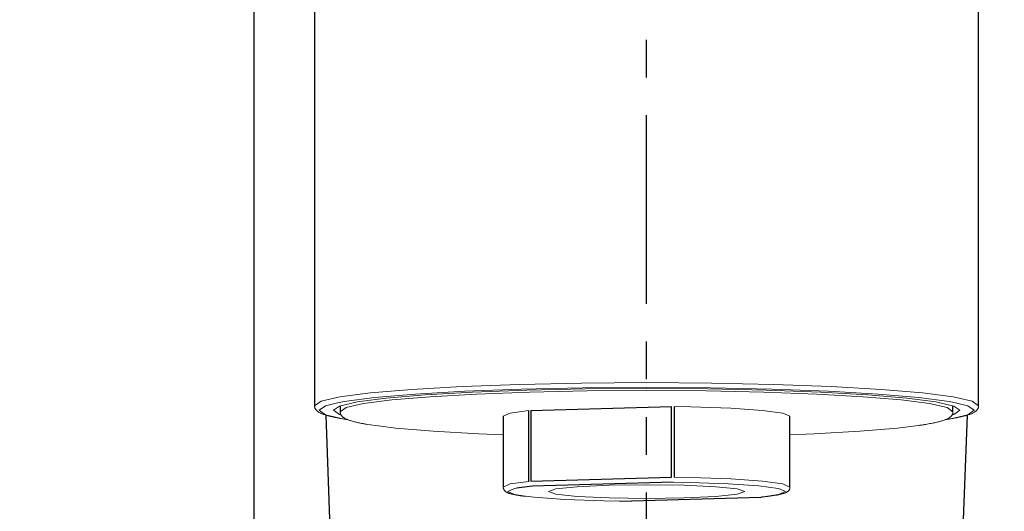
# Model space of a CAD drawing. Extents: x 626 to 14453, y -2206 to 6445.
# Drawn here: x 4010 to 4075, y 1566 to 1598 of the extents above; entities that cross this region are included whole.
import ezdxf

# ---------------------------------------------------------------- set-up
doc = ezdxf.new("R2010")
doc.units = 0
doc.header["$LTSCALE"] = 10
doc.header["$MEASUREMENT"] = 0
doc.linetypes.add('CONTINUOUS-F', pattern=[0])
doc.linetypes.add('PHANTOM', pattern=[2.5, 1.25, -0.25, 0.25, -0.25, 0.25, -0.25])
doc.layers.get('0').update_dxf_attribs({"linetype": 'CONTINUOUS'})
doc.layers.get('Defpoints').update_dxf_attribs({"linetype": 'CONTINUOUS'})
doc.layers.add('1-4', color=7, linetype='CONTINUOUS')
doc.styles.add('K2', font='sse', dxfattribs={"width": 0.7, "bigfont": 'bigfont'})
doc.styles.get("Standard").update_dxf_attribs({"font": 'TXT.shx', "width": 0.7, "bigfont": 'BIGFONT.shx'})
doc.dimstyles.get("Standard").update_dxf_attribs({"dimtxt": 0.18, "dimasz": 0.18, "dimexe": 0.18, "dimexo": 0.0625, "dimgap": 0.09, "dimtad": 0, "dimtih": 1, "dimtoh": 1, "dimdec": 1, "dimzin": 0, "dimdsep": 46, "dimtxsty": 'K2', "dimcen": 0.09, "dimadec": 0, "dimazin": 0, "dimtfac": 1, "dimtdec": 1, "dimtofl": 0, "dimtmove": 2, "dimatfit": 3, "dimfxl": 1, "dimtolj": 1, "dimtzin": 0, "dimarcsym": 0})

# ---------------------------------------------------------------- blocks, each defined once
blk = doc.blocks.new('_Open30')
at = {"color": 0, "linetype": 'ByBlock', "lineweight": -2}
for p, q in [((-1, 0.2679), (0, 0)), ((0, 0), (-1, -0.2679)), ((0, 0), (-1, 0))]:
    blk.add_line(p, q, dxfattribs=at)
blk = doc.blocks.new('*D38')
at = {"color": 1, "lineweight": -2}
for p, q in [((2117.328, 1514.329), (2117.328, 1908.664)), ((4542.328, 1514.329), (4542.328, 1908.664)), ((4482.328, 1868.664), (2177.328, 1868.664))]:
    blk.add_line(p, q, dxfattribs=at)
at = {"layer": 'Defpoints', "color": 0}
for p in [(2117.328, 1868.664), (2117.328, 1434.329), (4542.328, 1434.329)]:
    blk.add_point(p, dxfattribs=at)
at = {"color": 1, "lineweight": -2, "xscale": 60, "yscale": 60, "zscale": 60, "rotation": 180}
blk.add_blockref('_Open30', (2117.328, 1868.664), dxfattribs=at)
at = {"color": 1, "lineweight": -2, "xscale": 60, "yscale": 60, "zscale": 60}
blk.add_blockref('_Open30', (4542.328, 1868.664), dxfattribs=at)
at = {"color": 0, "insert": (3329.828, 1928.664), "char_height": 60, "attachment_point": 5}
blk.add_mtext('\\A1;2425', dxfattribs=at)
blk = doc.blocks.new('A$Cbe7675ed')
at = {"layer": '1-4', "linetype": 'PHANTOM'}
blk.add_line((26.212, 0), (26.212, 274.003), dxfattribs=at)
at = {"layer": '1-4'}
blk.add_line((0.212, 23.751), (0.211, 184.251), dxfattribs=at)
at = {"layer": '1-4', "linetype": 'CONTINUOUS-F'}
for p, q in [((4.212, 182.467), (4.212, 143.246)), ((48.212, 143.246), (48.212, 182.467)), ((5.912, 143.246), (5.912, 142.847)), ((18.402, 138.236), (18.402, 142.925)), ((18.535, 142.932), (27.864, 143.197)), ((18.535, 142.932), (18.535, 138.243)), ((27.864, 138.508), (27.864, 143.197)), ((28.035, 143.198), (28.035, 138.509)), ((46.512, 142.847), (46.512, 143.246)), ((4.953, 142.629), (5.222, 135.112)), ((5.912, 142.847), (5.912, 142.847)), ((16.712, 142.547), (16.712, 137.859)), ((35.712, 137.859), (35.712, 142.547)), ((47.202, 135.112), (47.471, 142.628)), ((18.535, 138.243), (27.864, 138.508)), ((18.648, 137.925), (17.593, 137.784)), ((27.977, 138.189), (18.648, 137.925)), ((24.447, 136.93), (33.776, 137.194)), ((24.456, 136.929), (33.784, 137.194))]:
    blk.add_line(p, q, dxfattribs=at)
at = {"layer": '1-4', "linetype": 'Continuous'}
for p, q in [((33.776, 137.194), (33.784, 137.194)), ((24.443, 136.929), (24.447, 136.93)), ((24.447, 136.93), (24.456, 136.929))]:
    blk.add_line(p, q, dxfattribs=at)
at = {"layer": '1-4', "linetype": 'CONTINUOUS-F', "lineweight": 0}
for points in [[(26.212, 144.78), (21.92, 144.751), (17.793, 144.663), (13.99, 144.522), (10.656, 144.331), (7.92, 144.098), (5.887, 143.833), (4.635, 143.545), (4.212, 143.246)], [(26.212, 144.394), (22.164, 144.366), (18.271, 144.284), (14.684, 144.15), (11.54, 143.97), (8.959, 143.75), (7.042, 143.5), (5.861, 143.229), (5.462, 142.946), (5.861, 142.664), (5.975, 142.626)], [(26.212, 144.46), (21.979, 144.431), (17.908, 144.345), (14.156, 144.205), (10.868, 144.017), (8.169, 143.787), (6.164, 143.526), (5.634, 143.427)], [(46.512, 142.847), (46.122, 143.123), (44.967, 143.388), (43.091, 143.633), (40.566, 143.848), (37.49, 144.024), (33.981, 144.155), (30.172, 144.235), (26.212, 144.263), (22.252, 144.235), (18.444, 144.155), (14.934, 144.024), (11.858, 143.848), (9.333, 143.633), (7.457, 143.388), (6.302, 143.123), (5.912, 142.847)], [(48.212, 143.246), (47.789, 143.545), (46.537, 143.833), (44.504, 144.098), (41.768, 144.331), (38.435, 144.522), (34.631, 144.663), (30.504, 144.751), (26.212, 144.78)], [(46.482, 143.487), (46.26, 143.526), (44.255, 143.787), (41.556, 144.017), (38.268, 144.205), (34.516, 144.345), (30.446, 144.431), (26.212, 144.46)], [(46.962, 142.946), (46.563, 143.229), (45.383, 143.5), (43.465, 143.75), (40.885, 143.97), (37.74, 144.15), (34.153, 144.284), (30.26, 144.366), (26.212, 144.394)], [(4.218, 143.248), (4.217, 143.243), (4.216, 143.239), (4.216, 143.234), (4.215, 143.23), (4.213, 143.214), (4.212, 143.199), (4.211, 143.184), (4.212, 143.169), (4.216, 143.143), (4.224, 143.118), (4.235, 143.093), (4.247, 143.069), (4.261, 143.043), (4.275, 143.018), (4.291, 142.994), (4.309, 142.971), (4.328, 142.948), (4.348, 142.927), (4.369, 142.907), (4.392, 142.888), (4.418, 142.867), (4.446, 142.846), (4.474, 142.827), (4.503, 142.809), (4.539, 142.789), (4.576, 142.769), (4.614, 142.751), (4.652, 142.733), (4.702, 142.712), (4.751, 142.693), (4.802, 142.674), (4.852, 142.656), (4.913, 142.636), (4.974, 142.617), (5.035, 142.599), (5.097, 142.582), (5.168, 142.563), (5.239, 142.545), (5.311, 142.528), (5.382, 142.511), (5.462, 142.494), (5.541, 142.476), (5.621, 142.46), (5.701, 142.444), (5.787, 142.428), (5.873, 142.412), (5.959, 142.396), (6.045, 142.381), (6.107, 142.371), (6.168, 142.361), (6.229, 142.351), (6.291, 142.341), (6.322, 142.336), (6.353, 142.331), (6.385, 142.327), (6.416, 142.322)], [(5.634, 143.427), (4.929, 143.242), (4.512, 142.946), (4.929, 142.651), (6.164, 142.367), (6.36, 142.335)], [(18.402, 142.925), (17.177, 142.752), (16.712, 142.547)], [(35.712, 142.547), (35.247, 142.752), (33.898, 142.937), (31.796, 143.083), (29.148, 143.178), (28.035, 143.198)], [(46.013, 142.323), (46.04, 142.327), (46.067, 142.331), (46.094, 142.335), (46.121, 142.339), (46.179, 142.348), (46.238, 142.358), (46.296, 142.367), (46.354, 142.377), (46.436, 142.391), (46.519, 142.406), (46.602, 142.421), (46.684, 142.436), (46.763, 142.452), (46.842, 142.468), (46.921, 142.485), (47, 142.502), (47.07, 142.518), (47.14, 142.534), (47.21, 142.552), (47.279, 142.57), (47.341, 142.586), (47.402, 142.604), (47.463, 142.622), (47.524, 142.641), (47.577, 142.658), (47.63, 142.677), (47.683, 142.697), (47.736, 142.717), (47.778, 142.736), (47.821, 142.755), (47.862, 142.776), (47.903, 142.798), (47.936, 142.817), (47.967, 142.838), (47.998, 142.859), (48.028, 142.883), (48.052, 142.903), (48.075, 142.925), (48.098, 142.949), (48.118, 142.973), (48.136, 142.997), (48.152, 143.022), (48.166, 143.048), (48.18, 143.075), (48.191, 143.099), (48.201, 143.123), (48.209, 143.148), (48.213, 143.174), (48.213, 143.188), (48.212, 143.203), (48.211, 143.217), (48.209, 143.231), (48.209, 143.236), (48.208, 143.24), (48.208, 143.244), (48.207, 143.248)], [(46.056, 142.334), (46.26, 142.367), (47.495, 142.651), (47.912, 142.946)], [(46.462, 142.631), (46.563, 142.664), (46.962, 142.946)], [(47.912, 142.946), (47.495, 143.242), (46.482, 143.487)], [(5.917, 142.847), (5.917, 142.84), (5.916, 142.834), (5.916, 142.827), (5.915, 142.821), (5.914, 142.804), (5.914, 142.787), (5.914, 142.77), (5.916, 142.753), (5.922, 142.727), (5.932, 142.701), (5.944, 142.676), (5.957, 142.652), (5.972, 142.628), (5.987, 142.604), (6.004, 142.581), (6.022, 142.56), (6.042, 142.539), (6.063, 142.519), (6.084, 142.5), (6.107, 142.482), (6.135, 142.461), (6.163, 142.442), (6.192, 142.424), (6.222, 142.407), (6.26, 142.387), (6.298, 142.368), (6.337, 142.35), (6.376, 142.334), (6.427, 142.314), (6.478, 142.295), (6.53, 142.277), (6.582, 142.26), (6.643, 142.241), (6.705, 142.223), (6.767, 142.206), (6.829, 142.19), (6.9, 142.172), (6.972, 142.155), (7.044, 142.139), (7.116, 142.123), (7.185, 142.109), (7.253, 142.095), (7.321, 142.081), (7.389, 142.069), (7.434, 142.06), (7.479, 142.052), (7.524, 142.044), (7.569, 142.037), (7.585, 142.034), (7.601, 142.031), (7.617, 142.028), (7.633, 142.026)], [(44.234, 141.939), (44.235, 141.939), (44.236, 141.939), (44.237, 141.939), (44.238, 141.939), (44.275, 141.944), (44.312, 141.949), (44.348, 141.954), (44.385, 141.959), (44.448, 141.969), (44.512, 141.979), (44.575, 141.989), (44.639, 141.999), (44.727, 142.014), (44.816, 142.029), (44.904, 142.044), (44.993, 142.06), (45.071, 142.075), (45.15, 142.09), (45.228, 142.106), (45.306, 142.123), (45.376, 142.138), (45.445, 142.154), (45.515, 142.17), (45.584, 142.187), (45.645, 142.203), (45.706, 142.22), (45.766, 142.237), (45.826, 142.255), (45.879, 142.272), (45.932, 142.29), (45.985, 142.309), (46.037, 142.329), (46.079, 142.346), (46.121, 142.365), (46.162, 142.385), (46.202, 142.406), (46.234, 142.424), (46.265, 142.444), (46.296, 142.465), (46.325, 142.487), (46.349, 142.507), (46.373, 142.528), (46.394, 142.55), (46.415, 142.574), (46.433, 142.597), (46.449, 142.621), (46.463, 142.646), (46.477, 142.672), (46.489, 142.696), (46.499, 142.72), (46.507, 142.745), (46.512, 142.77), (46.512, 142.785), (46.512, 142.8), (46.511, 142.814), (46.509, 142.829), (46.508, 142.834), (46.508, 142.838), (46.507, 142.843), (46.507, 142.847)], [(7.625, 142.027), (7.735, 142.013), (8.433, 141.908)], [(8.433, 141.908), (9.583, 141.772), (12.07, 141.561), (15.101, 141.387), (16.712, 141.32)], [(35.71, 141.32), (37.323, 141.387), (40.354, 141.561), (42.841, 141.772), (44.234, 141.939)], [(35.712, 137.858), (35.712, 137.859), (35.247, 138.064), (33.898, 138.248), (31.796, 138.395), (29.148, 138.489), (28.035, 138.509)], [(16.713, 137.861), (16.713, 137.86), (16.713, 137.86), (16.713, 137.859), (16.713, 137.859), (16.711, 137.848), (16.709, 137.838), (16.707, 137.828), (16.706, 137.817), (16.708, 137.796), (16.714, 137.775), (16.722, 137.755), (16.731, 137.735), (16.742, 137.711), (16.753, 137.688), (16.766, 137.666), (16.78, 137.645), (16.794, 137.627), (16.81, 137.61), (16.826, 137.594), (16.843, 137.579), (16.86, 137.565), (16.878, 137.552), (16.897, 137.539), (16.915, 137.527), (16.939, 137.513), (16.963, 137.5), (16.987, 137.489), (17.012, 137.477), (17.045, 137.464), (17.078, 137.452), (17.111, 137.44), (17.144, 137.43), (17.188, 137.417), (17.232, 137.405), (17.277, 137.393), (17.322, 137.383), (17.375, 137.371), (17.429, 137.359), (17.483, 137.348), (17.537, 137.338), (17.6, 137.327), (17.664, 137.316), (17.727, 137.306), (17.791, 137.296), (17.844, 137.288), (17.897, 137.28), (17.95, 137.272), (18.003, 137.265), (18.036, 137.261), (18.07, 137.257), (18.103, 137.253), (18.137, 137.249), (18.143, 137.248), (18.149, 137.248), (18.155, 137.247), (18.162, 137.246)], [(18.402, 138.236), (17.177, 138.064), (16.712, 137.859)], [(17.593, 137.784), (17.462, 137.758), (17.012, 137.559), (17.462, 137.361), (18.196, 137.245)], [(34.925, 137.765), (33.655, 137.937), (31.62, 138.079), (29.055, 138.17), (27.977, 138.189)], [(33.776, 137.194), (34.962, 137.361), (35.412, 137.559), (34.962, 137.758), (34.925, 137.765)], [(33.806, 137.195), (33.821, 137.197), (33.837, 137.198), (33.853, 137.2), (33.868, 137.201), (33.913, 137.206), (33.957, 137.21), (34.001, 137.215), (34.046, 137.22), (34.114, 137.227), (34.182, 137.235), (34.25, 137.243), (34.318, 137.252), (34.391, 137.261), (34.463, 137.271), (34.535, 137.281), (34.607, 137.292), (34.671, 137.301), (34.735, 137.312), (34.798, 137.322), (34.862, 137.333), (34.917, 137.344), (34.972, 137.355), (35.027, 137.366), (35.082, 137.378), (35.13, 137.389), (35.177, 137.401), (35.224, 137.413), (35.271, 137.427), (35.307, 137.438), (35.341, 137.45), (35.376, 137.462), (35.41, 137.476), (35.436, 137.488), (35.462, 137.501), (35.487, 137.514), (35.512, 137.529), (35.532, 137.541), (35.551, 137.555), (35.569, 137.569), (35.587, 137.584), (35.604, 137.6), (35.62, 137.616), (35.635, 137.634), (35.65, 137.652), (35.665, 137.674), (35.679, 137.697), (35.691, 137.721), (35.7, 137.746), (35.704, 137.764), (35.707, 137.782), (35.709, 137.8), (35.71, 137.819), (35.71, 137.828), (35.711, 137.838), (35.711, 137.847), (35.711, 137.857)], [(18.196, 137.245), (18.769, 137.182), (20.804, 137.04), (23.369, 136.949), (24.447, 136.93)]]:
    blk.add_lwpolyline(points, dxfattribs=at)
blk.add_lwpolyline([(32.712, 137.559), (32.217, 137.733), (30.808, 137.88), (28.7, 137.978), (26.212, 138.013), (23.725, 137.978), (21.616, 137.88), (20.207, 137.733), (19.712, 137.559), (20.207, 137.386), (21.616, 137.239), (23.725, 137.141), (26.212, 137.106), (28.7, 137.141), (30.808, 137.239), (32.217, 137.386)], close=True, dxfattribs=at)
at = {"layer": '1-4', "linetype": 'Continuous'}
for centre, start, end in [((33.776, 137.493), 271.6241, 275.7526), ((24.447, 137.229), 269.21882, 271.6241)]:
    blk.add_arc(centre, 0.3, start, end, dxfattribs=at)

msp = doc.modelspace()

# ---------------------------------------------------------------- block references
msp.add_blockref('A$Cbe7675ed', (4025.131, 1429.578))

# ---------------------------------------------------------------- dimensions: what is measured, and where the dimension line sits
dim = msp.add_linear_dim(base=(2117.328, 1868.664), p1=(4542.328, 1434.329), p2=(2117.328, 1434.329), dimstyle='STANDARD', override={"dimscale": 40, "dimtxt": 1.5, "dimasz": 1.5, "dimexe": 1, "dimexo": 2, "dimgap": 0.75, "dimtad": 1, "dimtih": 0, "dimtoh": 0, "dimzin": 8, "dimtxsty": 'STANDARD', "dimblk": 'Open30', "dimcen": 0, "dimclrd": 1, "dimclre": 1, "dimtfac": 0.8, "dimtofl": 1, "dimldrblk": 'Open30'})
dim.commit()
dim.dimension.update_dxf_attribs({"geometry": '*D38', "text_midpoint": (3329.828, 1928.664)})

doc.saveas('drawing.dxf')
